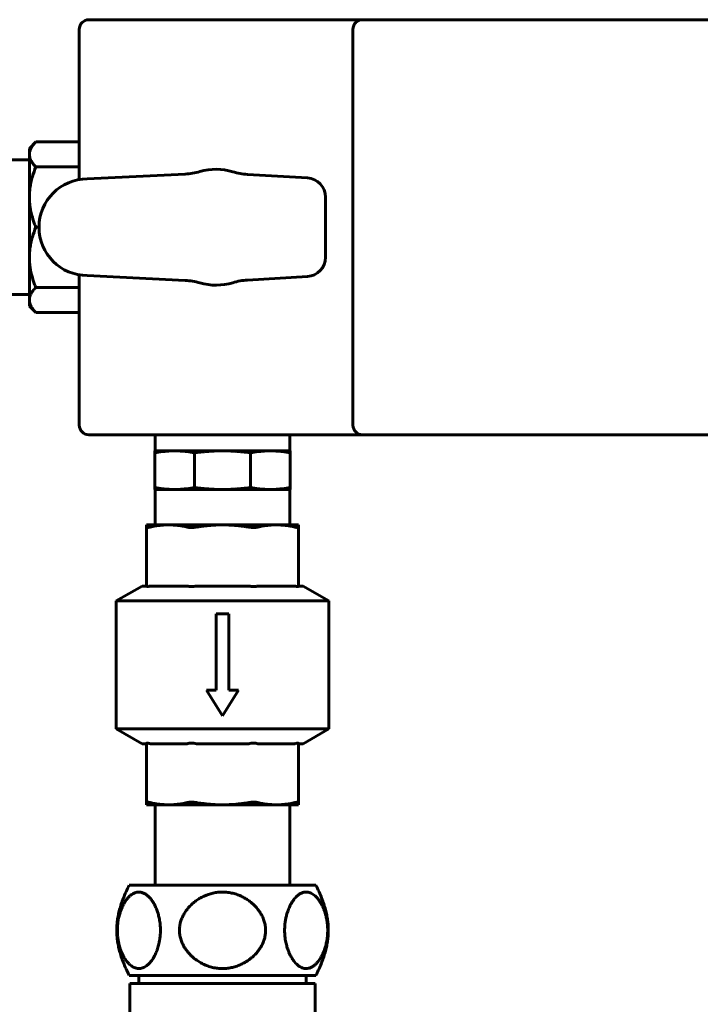
# Model space of a CAD drawing. Units: millimetres. Extents: x 39095 to 77609, y 11377 to 27207.
# Drawn here: x 66233 to 66338, y 22683 to 22836 of the extents above; entities that cross this region are included whole.
import ezdxf

# ---------------------------------------------------------------- set-up
doc = ezdxf.new("R2010")
doc.units = ezdxf.units.MM
doc.linetypes.add('K5LT_BASIC', pattern=[0])
doc.layers.add('Системный слой (1)', color=7, linetype='Continuous')

msp = doc.modelspace()

# ---------------------------------------------------------------- linework, layer by layer
at = {"layer": 'Системный слой (1)', "linetype": 'K5LT_BASIC', "lineweight": 60}
for p, q in [((66285.832, 22835.793), (66243.332, 22835.793)), ((66285.832, 22835.793), (66354.833, 22835.793)), ((66241.832, 22834.293), (66241.832, 22810.939)), ((66284.332, 22834.294), (66284.332, 22772.793)), ((66234.082, 22815.785), (66235.091, 22816.793)), ((66234.082, 22814.853), (66234.082, 22815.785)), ((66241.832, 22816.793), (66235.091, 22816.793)), ((66234.082, 22814.021), (66231.082, 22814.021)), ((66234.082, 22808.228), (66234.082, 22814.853)), ((66241.832, 22812.913), (66235.091, 22812.913)), ((66258.289, 22811.804), (66243.082, 22811.043)), ((66277.259, 22811.21), (66267.966, 22811.756)), ((66234.082, 22798.859), (66234.082, 22808.228)), ((66280.082, 22798.872), (66280.082, 22808.215)), ((66235.582, 22803.543), (66235.091, 22803.543)), ((66234.082, 22792.234), (66234.082, 22798.859)), ((66241.832, 22796.148), (66241.832, 22772.793)), ((66243.082, 22796.043), (66258.289, 22795.283)), ((66267.966, 22795.331), (66277.259, 22795.877)), ((66241.832, 22794.174), (66235.091, 22794.174)), ((66234.082, 22793.066), (66231.082, 22793.066)), ((66234.082, 22791.302), (66234.082, 22792.234)), ((66234.082, 22791.302), (66235.091, 22790.293)), ((66241.832, 22790.293), (66235.091, 22790.293)), ((66285.832, 22771.293), (66243.332, 22771.293)), ((66253.605, 22768.793), (66253.605, 22771.293)), ((66274.56, 22768.793), (66274.56, 22771.293)), ((66285.832, 22771.293), (66354.833, 22771.293)), ((66256.658, 22768.793), (66253.582, 22768.793)), ((66253.582, 22768.505), (66253.582, 22768.793)), ((66253.582, 22768.505), (66253.582, 22763.082)), ((66264.082, 22768.793), (66256.658, 22768.793)), ((66259.733, 22768.505), (66259.733, 22763.082)), ((66271.507, 22768.793), (66264.082, 22768.793)), ((66268.432, 22768.505), (66268.432, 22763.082)), ((66274.582, 22768.793), (66271.507, 22768.793)), ((66274.582, 22768.793), (66274.582, 22768.505)), ((66274.582, 22768.505), (66274.582, 22763.082)), ((66253.582, 22762.793), (66253.582, 22763.082)), ((66256.658, 22762.793), (66253.582, 22762.793)), ((66253.605, 22757.293), (66253.605, 22762.793)), ((66264.082, 22762.793), (66256.658, 22762.793)), ((66271.507, 22762.793), (66264.082, 22762.793)), ((66274.582, 22762.793), (66271.507, 22762.793)), ((66274.56, 22757.293), (66274.56, 22762.793)), ((66274.582, 22763.082), (66274.582, 22762.793)), ((66252.262, 22757.293), (66255.724, 22757.293)), ((66252.262, 22756.953), (66252.262, 22757.293)), ((66255.724, 22757.293), (66264.082, 22757.293)), ((66264.082, 22757.293), (66272.44, 22757.293)), ((66272.44, 22757.293), (66275.902, 22757.293)), ((66275.902, 22757.293), (66275.902, 22756.953)), ((66252.262, 22747.793), (66252.262, 22756.953)), ((66275.902, 22747.793), (66275.902, 22756.953)), ((66247.582, 22745.484), (66251.582, 22747.793)), ((66252.262, 22747.793), (66251.582, 22747.793)), ((66252.849, 22747.793), (66252.848, 22747.793)), ((66258.6, 22747.793), (66252.849, 22747.793)), ((66258.6, 22747.793), (66258.601, 22747.793)), ((66260.016, 22747.793), (66260.015, 22747.793)), ((66268.149, 22747.793), (66260.016, 22747.793)), ((66268.149, 22747.793), (66268.15, 22747.793)), ((66269.565, 22747.793), (66269.564, 22747.793)), ((66275.316, 22747.793), (66269.565, 22747.793)), ((66275.316, 22747.793), (66275.317, 22747.793)), ((66276.582, 22747.793), (66275.902, 22747.793)), ((66280.582, 22745.484), (66276.582, 22747.793)), ((66247.582, 22745.484), (66247.582, 22725.603)), ((66280.582, 22745.484), (66247.582, 22745.484)), ((66280.582, 22745.484), (66280.582, 22725.603)), ((66263.082, 22743.484), (66263.082, 22731.603)), ((66265.082, 22743.484), (66263.082, 22743.484)), ((66265.082, 22743.484), (66265.082, 22731.603)), ((66263.082, 22731.603), (66261.582, 22731.603)), ((66264.082, 22727.603), (66261.582, 22731.603)), ((66266.582, 22731.603), (66264.082, 22727.603)), ((66266.582, 22731.603), (66265.082, 22731.603)), ((66251.582, 22723.293), (66247.582, 22725.603)), ((66280.582, 22725.603), (66247.582, 22725.603)), ((66276.582, 22723.293), (66280.582, 22725.603)), ((66252.262, 22723.293), (66251.582, 22723.293)), ((66252.262, 22723.294), (66252.262, 22714.134)), ((66252.849, 22723.293), (66252.848, 22723.294)), ((66258.6, 22723.293), (66252.849, 22723.293)), ((66258.6, 22723.293), (66258.601, 22723.294)), ((66260.016, 22723.293), (66260.015, 22723.294)), ((66268.149, 22723.293), (66260.016, 22723.293)), ((66268.149, 22723.293), (66268.15, 22723.294)), ((66269.565, 22723.293), (66269.564, 22723.294)), ((66275.316, 22723.293), (66269.565, 22723.293)), ((66275.316, 22723.293), (66275.317, 22723.294)), ((66275.902, 22723.294), (66275.902, 22714.134)), ((66276.582, 22723.293), (66275.902, 22723.293)), ((66252.262, 22713.793), (66252.262, 22714.134)), ((66252.262, 22713.793), (66255.724, 22713.793)), ((66253.605, 22701.293), (66253.605, 22713.793)), ((66255.724, 22713.793), (66264.082, 22713.793)), ((66264.082, 22713.793), (66272.44, 22713.793)), ((66272.44, 22713.793), (66275.902, 22713.793)), ((66274.56, 22701.293), (66274.56, 22713.793)), ((66275.902, 22714.134), (66275.902, 22713.793)), ((66256.832, 22701.293), (66249.582, 22701.293)), ((66278.582, 22701.293), (66256.832, 22701.293)), ((66256.832, 22687.293), (66249.582, 22687.293)), ((66251.082, 22687.293), (66251.082, 22686.043)), ((66278.582, 22687.293), (66256.832, 22687.293)), ((66277.082, 22687.293), (66277.082, 22686.043)), ((66249.69, 22686.043), (66250.226, 22686.043)), ((66249.69, 22686.043), (66249.69, 22679.543)), ((66252.824, 22686.043), (66250.226, 22686.043)), ((66255.422, 22686.043), (66252.824, 22686.043)), ((66255.422, 22686.043), (66258.886, 22686.043)), ((66264.082, 22686.043), (66258.886, 22686.043)), ((66269.279, 22686.043), (66264.082, 22686.043)), ((66269.279, 22686.043), (66272.743, 22686.043)), ((66275.341, 22686.043), (66272.743, 22686.043)), ((66277.939, 22686.043), (66275.341, 22686.043)), ((66277.939, 22686.043), (66278.475, 22686.043)), ((66278.475, 22686.043), (66278.475, 22679.543))]:
    msp.add_line(p, q, dxfattribs=at)
for centre, radius, start, end in [((66243.332, 22834.293), 1.5, 90, 180), ((66263.082, 22803.543), 9, 73.26729, 106.17556), ((66243.082, 22803.543), 7.5, 90, 270), ((66257.789, 22821.791), 10, 272.86241, 286.17556), ((66268.553, 22821.739), 10, 253.26729, 266.63354), ((66277.082, 22808.215), 3, 0, 86.63354), ((66277.082, 22798.872), 3, 273.36646, 0), ((66257.789, 22785.296), 10, 73.82444, 87.13759), ((66263.082, 22803.543), 9, 253.82444, 286.73271), ((66268.553, 22785.348), 10, 93.36646, 106.73271), ((66243.332, 22772.793), 1.5, 180, 270)]:
    msp.add_arc(centre, radius, start, end, dxfattribs=at)
for centre, major_axis, start_param, end_param in [((66285.833, 22834.293), (-1.061, 1.061), 5.4980994, 7.0682712), ((66285.833, 22772.794), (1.061, 1.061), 2.3565068, 3.9266785)]:
    msp.add_ellipse(centre, major_axis=major_axis, ratio=0.9993756, start_param=start_param, end_param=end_param, dxfattribs=at)
for points, knots in [([(66235.091, 22816.793), (66234.888, 22816.591), (66234.593, 22816.251), (66234.326, 22815.812), (66234.191, 22815.497), (66234.105, 22815.193), (66234.082, 22814.98), (66234.082, 22814.853)], [0, 0, 0, 0, 2.6210583, 4.3124051, 5.4313526, 6.4716964, 8, 8, 8, 8]), ([(66234.082, 22814.853), (66234.082, 22814.756), (66234.098, 22814.565), (66234.166, 22814.284), (66234.281, 22813.988), (66234.486, 22813.617), (66234.767, 22813.251), (66235.005, 22812.999), (66235.091, 22812.913)], [0, 0, 0, 0, 1.3090673, 2.5950199, 3.8301492, 5.3675615, 7.7458224, 9, 9, 9, 9]), ([(66235.091, 22812.913), (66234.888, 22812.423), (66234.593, 22811.603), (66234.348, 22810.63), (66234.212, 22809.91), (66234.122, 22809.25), (66234.086, 22808.648), (66234.082, 22808.302), (66234.082, 22808.228)], [0, 0, 0, 0, 2.9486906, 4.8514558, 5.614852, 7.0543227, 8.5846332, 9, 9, 9, 9]), ([(66234.082, 22808.228), (66234.082, 22807.994), (66234.098, 22807.532), (66234.166, 22806.854), (66234.281, 22806.14), (66234.486, 22805.243), (66234.767, 22804.359), (66235.005, 22803.752), (66235.091, 22803.543)], [0, 0, 0, 0, 1.3090673, 2.5950199, 3.8301492, 5.3675615, 7.7458224, 9, 9, 9, 9]), ([(66235.091, 22803.543), (66234.888, 22803.054), (66234.593, 22802.233), (66234.348, 22801.26), (66234.212, 22800.541), (66234.122, 22799.881), (66234.086, 22799.279), (66234.082, 22798.933), (66234.082, 22798.859)], [0, 0, 0, 0, 2.9486906, 4.8514558, 5.614852, 7.0543227, 8.5846332, 9, 9, 9, 9]), ([(66234.082, 22798.859), (66234.082, 22798.625), (66234.098, 22798.163), (66234.166, 22797.485), (66234.281, 22796.771), (66234.486, 22795.874), (66234.767, 22794.99), (66235.005, 22794.382), (66235.091, 22794.174)], [0, 0, 0, 0, 1.3090673, 2.5950199, 3.8301492, 5.3675615, 7.7458224, 9, 9, 9, 9]), ([(66235.091, 22794.174), (66234.926, 22794.009), (66234.712, 22793.769), (66234.454, 22793.407), (66234.289, 22793.117), (66234.161, 22792.793), (66234.096, 22792.506), (66234.082, 22792.317), (66234.082, 22792.234)], [0, 0, 0, 0, 2.4051454, 3.4361669, 5.0841495, 6.4364785, 7.8800057, 9, 9, 9, 9]), ([(66234.082, 22792.234), (66234.082, 22792.129), (66234.101, 22791.917), (66234.18, 22791.62), (66234.33, 22791.262), (66234.603, 22790.823), (66234.908, 22790.477), (66235.091, 22790.293)], [0, 0, 0, 0, 1.2641129, 2.557244, 3.6012977, 5.6318986, 8, 8, 8, 8]), ([(66256.658, 22768.793), (66256.401, 22768.794), (66256.015, 22768.784), (66255.374, 22768.745), (66254.604, 22768.671), (66253.965, 22768.574), (66253.582, 22768.505)], [0, 0, 0, 0, 1.7472059, 2.6238027, 4.3761554, 7, 7, 7, 7]), ([(66259.733, 22768.505), (66259.331, 22768.578), (66258.667, 22768.677), (66257.787, 22768.759), (66257.164, 22768.788), (66256.804, 22768.793), (66256.658, 22768.793)], [0, 0, 0, 0, 2.7556345, 4.5517359, 6.0069762, 7, 7, 7, 7]), ([(66271.507, 22768.793), (66271.25, 22768.794), (66270.865, 22768.784), (66270.223, 22768.745), (66269.454, 22768.671), (66268.814, 22768.574), (66268.432, 22768.505)], [0, 0, 0, 0, 1.7472059, 2.6238027, 4.3761554, 7, 7, 7, 7]), ([(66274.582, 22768.505), (66274.181, 22768.578), (66273.516, 22768.677), (66272.636, 22768.759), (66272.013, 22768.788), (66271.653, 22768.793), (66271.507, 22768.793)], [0, 0, 0, 0, 2.7556345, 4.5517359, 6.0069762, 7, 7, 7, 7]), ([(66253.582, 22763.082), (66253.984, 22763.009), (66254.649, 22762.91), (66255.529, 22762.828), (66256.152, 22762.799), (66256.512, 22762.793), (66256.658, 22762.793)], [0, 0, 0, 0, 2.7556345, 4.5517359, 6.0069762, 7, 7, 7, 7]), ([(66256.658, 22762.793), (66256.915, 22762.793), (66257.3, 22762.803), (66257.942, 22762.842), (66258.711, 22762.916), (66259.35, 22763.013), (66259.733, 22763.082)], [0, 0, 0, 0, 1.7472059, 2.6238027, 4.3761554, 7, 7, 7, 7]), ([(66268.432, 22763.082), (66268.834, 22763.009), (66269.498, 22762.91), (66270.378, 22762.828), (66271.001, 22762.799), (66271.361, 22762.793), (66271.507, 22762.793)], [0, 0, 0, 0, 2.7556345, 4.5517359, 6.0069762, 7, 7, 7, 7]), ([(66271.507, 22762.793), (66271.764, 22762.793), (66272.15, 22762.803), (66272.791, 22762.842), (66273.561, 22762.916), (66274.2, 22763.013), (66274.582, 22763.082)], [0, 0, 0, 0, 1.7472059, 2.6238027, 4.3761554, 7, 7, 7, 7]), ([(66255.724, 22757.293), (66255.442, 22757.293), (66254.985, 22757.277), (66254.304, 22757.214), (66253.627, 22757.118), (66253.126, 22757.017), (66252.848, 22756.953)], [0, 0, 0, 0, 2.0523951, 3.3245629, 4.9569638, 7, 7, 7, 7]), ([(66258.601, 22756.953), (66258.353, 22757.01), (66257.788, 22757.125), (66256.941, 22757.242), (66256.23, 22757.288), (66255.837, 22757.293), (66255.724, 22757.293)], [0, 0, 0, 0, 1.8243118, 4.1452317, 6.184238, 7, 7, 7, 7]), ([(66264.082, 22757.293), (66263.905, 22757.294), (66263.549, 22757.289), (66263.103, 22757.274), (66262.747, 22757.256), (66262.391, 22757.234), (66261.906, 22757.197), (66261.255, 22757.13), (66260.611, 22757.046), (66260.185, 22756.981), (66260.015, 22756.953)], [0, 0, 0, 0, 1.6217925, 3.2435849, 4.0544812, 4.8653774, 6.4871699, 8.4793114, 10.8272203, 12.3986419, 12.3986419, 12.3986419, 12.3986419]), ([(66268.15, 22756.953), (66268.024, 22756.974), (66267.707, 22757.023), (66267.135, 22757.102), (66266.494, 22757.175), (66265.848, 22757.23), (66265.26, 22757.267), (66264.671, 22757.289), (66264.278, 22757.294), (66264.082, 22757.293)], [0, 0, 0, 0, 1.1670288, 2.917572, 5.2516297, 7.0383827, 8.8251358, 10.6118888, 12.3986419, 12.3986419, 12.3986419, 12.3986419]), ([(66272.44, 22757.293), (66272.158, 22757.293), (66271.701, 22757.277), (66271.02, 22757.214), (66270.343, 22757.118), (66269.842, 22757.017), (66269.564, 22756.953)], [0, 0, 0, 0, 2.0523951, 3.3245629, 4.9569638, 7, 7, 7, 7]), ([(66275.317, 22756.953), (66275.069, 22757.01), (66274.504, 22757.125), (66273.657, 22757.242), (66272.946, 22757.288), (66272.553, 22757.293), (66272.44, 22757.293)], [0, 0, 0, 0, 1.8243118, 4.1452317, 6.184238, 7, 7, 7, 7]), ([(66252.848, 22756.953), (66252.781, 22756.938), (66252.635, 22756.908), (66252.477, 22756.888), (66252.353, 22756.889), (66252.28, 22756.907), (66252.262, 22756.936), (66252.262, 22756.953)], [0, 0, 0, 0, 1.4625204, 3.4207116, 4.5871695, 6.406759, 8, 8, 8, 8]), ([(66260.015, 22756.953), (66259.887, 22756.933), (66259.626, 22756.9), (66259.234, 22756.883), (66258.885, 22756.901), (66258.684, 22756.934), (66258.601, 22756.953)], [0, 0, 0, 0, 1.7255804, 3.4997886, 5.4175123, 7, 7, 7, 7]), ([(66269.564, 22756.953), (66269.474, 22756.933), (66269.315, 22756.907), (66269.055, 22756.889), (66268.737, 22756.887), (66268.422, 22756.912), (66268.2, 22756.945), (66268.15, 22756.953)], [0, 0, 0, 0, 1.9720919, 3.142118, 4.5871695, 7.2344469, 8, 8, 8, 8]), ([(66275.902, 22756.953), (66275.902, 22756.938), (66275.889, 22756.913), (66275.831, 22756.892), (66275.73, 22756.886), (66275.567, 22756.902), (66275.41, 22756.932), (66275.317, 22756.953)], [0, 0, 0, 0, 1.4625204, 2.8279883, 4.2377315, 5.9691241, 8, 8, 8, 8]), ([(66252.848, 22747.793), (66252.784, 22747.776), (66252.65, 22747.745), (66252.496, 22747.72), (66252.385, 22747.717), (66252.321, 22747.727), (66252.275, 22747.75), (66252.262, 22747.775), (66252.262, 22747.793)], [0, 0, 0, 0, 1.574777, 3.5117817, 4.9355896, 6.2155483, 7.261946, 9, 9, 9, 9]), ([(66260.015, 22747.793), (66259.893, 22747.77), (66259.633, 22747.732), (66259.256, 22747.712), (66258.899, 22747.731), (66258.696, 22747.768), (66258.601, 22747.793)], [0, 0, 0, 0, 1.6432121, 3.4999185, 5.1860737, 7, 7, 7, 7]), ([(66269.564, 22747.793), (66269.478, 22747.77), (66269.273, 22747.732), (66268.927, 22747.712), (66268.54, 22747.732), (66268.284, 22747.768), (66268.15, 22747.793)], [0, 0, 0, 0, 1.6432121, 3.5713405, 5.1860737, 7, 7, 7, 7]), ([(66275.902, 22747.793), (66275.902, 22747.776), (66275.892, 22747.752), (66275.843, 22747.725), (66275.759, 22747.715), (66275.62, 22747.727), (66275.472, 22747.754), (66275.364, 22747.781), (66275.317, 22747.793)], [0, 0, 0, 0, 1.574777, 2.6454243, 4.5917234, 6.2155483, 7.8388824, 9, 9, 9, 9]), ([(66252.262, 22723.294), (66252.262, 22723.311), (66252.273, 22723.335), (66252.322, 22723.362), (66252.406, 22723.372), (66252.545, 22723.36), (66252.693, 22723.333), (66252.801, 22723.306), (66252.848, 22723.294)], [0, 0, 0, 0, 1.574777, 2.6454243, 4.5917234, 6.2155483, 7.8388824, 9, 9, 9, 9]), ([(66258.601, 22723.294), (66258.687, 22723.316), (66258.892, 22723.355), (66259.238, 22723.375), (66259.625, 22723.355), (66259.881, 22723.319), (66260.015, 22723.294)], [0, 0, 0, 0, 1.6432121, 3.5713405, 5.1860737, 7, 7, 7, 7]), ([(66268.15, 22723.294), (66268.272, 22723.316), (66268.532, 22723.355), (66268.909, 22723.375), (66269.266, 22723.356), (66269.469, 22723.319), (66269.564, 22723.294)], [0, 0, 0, 0, 1.6432121, 3.4999185, 5.1860737, 7, 7, 7, 7]), ([(66275.317, 22723.294), (66275.381, 22723.311), (66275.515, 22723.342), (66275.669, 22723.367), (66275.78, 22723.37), (66275.844, 22723.36), (66275.89, 22723.337), (66275.902, 22723.312), (66275.902, 22723.294)], [0, 0, 0, 0, 1.574777, 3.5117817, 4.9355896, 6.2155483, 7.261946, 9, 9, 9, 9]), ([(66252.262, 22714.134), (66252.262, 22714.149), (66252.276, 22714.174), (66252.334, 22714.195), (66252.435, 22714.201), (66252.598, 22714.185), (66252.755, 22714.155), (66252.848, 22714.134)], [0, 0, 0, 0, 1.4625204, 2.8279883, 4.2377315, 5.9691241, 8, 8, 8, 8]), ([(66252.848, 22714.134), (66253.096, 22714.077), (66253.661, 22713.962), (66254.508, 22713.845), (66255.219, 22713.799), (66255.612, 22713.793), (66255.724, 22713.793)], [0, 0, 0, 0, 1.8243118, 4.1452317, 6.184238, 7, 7, 7, 7]), ([(66255.724, 22713.793), (66256.007, 22713.793), (66256.464, 22713.81), (66257.145, 22713.873), (66257.822, 22713.969), (66258.323, 22714.07), (66258.601, 22714.134)], [0, 0, 0, 0, 2.0523951, 3.3245629, 4.9569638, 7, 7, 7, 7]), ([(66258.601, 22714.134), (66258.691, 22714.154), (66258.85, 22714.18), (66259.11, 22714.198), (66259.428, 22714.2), (66259.743, 22714.175), (66259.965, 22714.142), (66260.015, 22714.134)], [0, 0, 0, 0, 1.9720919, 3.142118, 4.5871695, 7.2344469, 8, 8, 8, 8]), ([(66260.015, 22714.134), (66260.141, 22714.113), (66260.458, 22714.064), (66261.03, 22713.985), (66261.671, 22713.912), (66262.317, 22713.857), (66262.905, 22713.82), (66263.494, 22713.798), (66263.887, 22713.793), (66264.082, 22713.793)], [0, 0, 0, 0, 1.1670288, 2.917572, 5.2516297, 7.0383827, 8.8251358, 10.6118888, 12.3986419, 12.3986419, 12.3986419, 12.3986419]), ([(66264.082, 22713.793), (66264.26, 22713.793), (66264.616, 22713.798), (66265.062, 22713.813), (66265.418, 22713.831), (66265.774, 22713.853), (66266.258, 22713.89), (66266.91, 22713.957), (66267.554, 22714.041), (66267.98, 22714.106), (66268.15, 22714.134)], [0, 0, 0, 0, 1.6217925, 3.2435849, 4.0544812, 4.8653774, 6.4871699, 8.4793114, 10.8272203, 12.3986419, 12.3986419, 12.3986419, 12.3986419]), ([(66268.15, 22714.134), (66268.278, 22714.154), (66268.539, 22714.187), (66268.931, 22714.204), (66269.28, 22714.186), (66269.481, 22714.153), (66269.564, 22714.134)], [0, 0, 0, 0, 1.7255804, 3.4997886, 5.4175123, 7, 7, 7, 7]), ([(66269.564, 22714.134), (66269.812, 22714.077), (66270.377, 22713.962), (66271.224, 22713.845), (66271.935, 22713.799), (66272.328, 22713.793), (66272.44, 22713.793)], [0, 0, 0, 0, 1.8243118, 4.1452317, 6.184238, 7, 7, 7, 7]), ([(66272.44, 22713.793), (66272.723, 22713.793), (66273.18, 22713.81), (66273.861, 22713.873), (66274.538, 22713.969), (66275.039, 22714.07), (66275.317, 22714.134)], [0, 0, 0, 0, 2.0523951, 3.3245629, 4.9569638, 7, 7, 7, 7]), ([(66275.317, 22714.134), (66275.384, 22714.149), (66275.53, 22714.179), (66275.688, 22714.199), (66275.812, 22714.198), (66275.885, 22714.18), (66275.902, 22714.15), (66275.902, 22714.134)], [0, 0, 0, 0, 1.4625204, 3.4207116, 4.5871695, 6.406759, 8, 8, 8, 8]), ([(66248.924, 22689.884), (66248.821, 22690.046), (66248.657, 22690.336), (66248.471, 22690.731), (66248.349, 22691.026), (66248.202, 22691.417), (66248.045, 22691.926), (66247.903, 22692.558), (66247.815, 22693.121), (66247.759, 22693.697), (66247.74, 22694.262), (66247.754, 22694.755), (66247.793, 22695.27), (66247.859, 22695.779), (66247.983, 22696.409), (66248.133, 22696.96), (66248.324, 22697.508), (66248.497, 22697.917), (66248.702, 22698.332), (66248.944, 22698.752), (66249.265, 22699.199), (66249.619, 22699.581), (66249.979, 22699.874), (66250.312, 22700.064), (66250.614, 22700.176), (66250.907, 22700.236), (66251.212, 22700.244), (66251.52, 22700.191), (66251.798, 22700.095), (66252.106, 22699.937), (66252.426, 22699.705), (66252.758, 22699.38), (66253.013, 22699.069), (66253.26, 22698.713), (66253.496, 22698.313), (66253.711, 22697.866), (66253.904, 22697.391), (66254.077, 22696.879), (66254.22, 22696.321), (66254.316, 22695.818), (66254.376, 22695.396), (66254.425, 22694.886), (66254.444, 22694.357), (66254.429, 22693.793), (66254.392, 22693.335), (66254.33, 22692.857), (66254.228, 22692.292), (66254.072, 22691.689), (66253.912, 22691.226), (66253.742, 22690.792), (66253.553, 22690.381), (66253.306, 22689.948), (66253.049, 22689.563), (66252.765, 22689.212), (66252.437, 22688.894), (66252.13, 22688.667), (66251.816, 22688.498), (66251.501, 22688.389), (66251.174, 22688.341), (66250.859, 22688.356), (66250.536, 22688.432), (66250.131, 22688.607), (66249.719, 22688.907), (66249.292, 22689.354), (66249.053, 22689.68), (66248.924, 22689.884)], [0, 0, 0, 0, 1.2700877, 2.1348794, 2.6368952, 3.1342297, 4.5194678, 5.5410406, 6.4984262, 7.3867379, 8.3932831, 9.2454343, 9.7861498, 10.9268177, 11.7995931, 13.0791397, 13.9724335, 15.0439146, 15.6860002, 16.8130973, 18.1644281, 19.4883733, 20.7225106, 21.946188, 22.8508408, 23.719206, 24.8095666, 25.8169035, 26.7228634, 27.5541285, 28.9157432, 30.0290383, 31.1550583, 31.816171, 32.9937595, 34.1685122, 34.8293495, 35.9719861, 37.176671, 37.8679906, 38.5918545, 39.3115442, 40.3933888, 41.1678189, 42.0530391, 42.648119, 43.5693644, 44.9744245, 45.9438824, 46.3055268, 47.6588137, 48.6593549, 49.4965229, 50.7858859, 51.9105439, 53.0354183, 53.971176, 55.0757722, 56.1450598, 57.1637675, 58.138107, 59.3097794, 61.1965553, 62.3921586, 64, 64, 64, 64]), ([(66259.317, 22690.251), (66259.19, 22690.369), (66258.935, 22690.622), (66258.623, 22690.987), (66258.332, 22691.38), (66258.074, 22691.787), (66257.856, 22692.216), (66257.696, 22692.603), (66257.582, 22692.947), (66257.494, 22693.291), (66257.434, 22693.628), (66257.406, 22693.891), (66257.39, 22694.166), (66257.389, 22694.434), (66257.411, 22694.757), (66257.444, 22695.012), (66257.495, 22695.292), (66257.567, 22695.587), (66257.671, 22695.911), (66257.822, 22696.297), (66257.984, 22696.628), (66258.219, 22697.033), (66258.481, 22697.423), (66258.903, 22697.937), (66259.389, 22698.418), (66259.87, 22698.807), (66260.324, 22699.121), (66260.791, 22699.4), (66261.332, 22699.664), (66261.939, 22699.899), (66262.602, 22700.086), (66263.213, 22700.189), (66263.704, 22700.23), (66263.975, 22700.238), (66264.378, 22700.236), (66264.919, 22700.2), (66265.682, 22700.059), (66266.426, 22699.833), (66267.134, 22699.529), (66267.775, 22699.17), (66268.329, 22698.785), (66268.854, 22698.346), (66269.262, 22697.932), (66269.622, 22697.498), (66269.901, 22697.109), (66270.144, 22696.698), (66270.327, 22696.327), (66270.464, 22695.995), (66270.576, 22695.662), (66270.662, 22695.334), (66270.71, 22695.078), (66270.748, 22694.809), (66270.772, 22694.544), (66270.777, 22694.222), (66270.763, 22693.928), (66270.73, 22693.632), (66270.673, 22693.304), (66270.585, 22692.95), (66270.458, 22692.572), (66270.305, 22692.211), (66270.153, 22691.91), (66269.95, 22691.558), (66269.682, 22691.161), (66269.254, 22690.641), (66268.779, 22690.172), (66268.271, 22689.761), (66267.799, 22689.437), (66267.273, 22689.133), (66266.669, 22688.85), (66265.984, 22688.61), (66265.267, 22688.441), (66264.663, 22688.367), (66264.187, 22688.347), (66263.906, 22688.35), (66263.487, 22688.37), (66263.052, 22688.42), (66262.541, 22688.525), (66262.034, 22688.659), (66261.421, 22688.879), (66260.724, 22689.218), (66260.01, 22689.664), (66259.557, 22690.029), (66259.317, 22690.251)], [0, 0, 0, 0, 0.687553, 1.4180456, 1.8998385, 2.6197568, 3.323461, 3.7999407, 4.2764204, 4.7529001, 5.2076134, 5.628776, 5.7959731, 6.2982512, 6.6861076, 7.0739639, 7.3194531, 7.8104315, 8.2714249, 8.6642851, 9.4500055, 9.7272398, 10.5164689, 11.305698, 12.3533948, 13.2195254, 13.7481094, 14.5381367, 15.3696176, 16.128876, 17.1101325, 18.091389, 18.5759708, 19.0605526, 19.1622643, 20.1723619, 21.1998904, 22.2274189, 23.2464103, 24.242006, 25.1304596, 25.9131875, 26.9455889, 27.4262539, 28.1442792, 28.8399027, 29.3116821, 29.7834616, 30.2552411, 30.7044216, 31.1209027, 31.2855971, 31.7807125, 32.1687697, 32.5568269, 32.9495641, 33.3423012, 33.8710064, 34.3929042, 34.914802, 35.4247497, 35.7241173, 36.5214695, 37.3188216, 38.3821396, 39.1584036, 39.9019615, 40.6455194, 41.5633883, 42.5378696, 43.5123509, 44.4749493, 44.9382801, 45.4016109, 45.5805588, 46.6022935, 47.1280307, 47.6440842, 48.6761912, 49.7013794, 50.7073154, 52, 52, 52, 52]), ([(66274.822, 22690.018), (66274.722, 22690.186), (66274.561, 22690.487), (66274.378, 22690.903), (66274.229, 22691.289), (66274.106, 22691.662), (66273.995, 22692.069), (66273.907, 22692.459), (66273.83, 22692.887), (66273.764, 22693.405), (66273.726, 22693.963), (66273.725, 22694.561), (66273.755, 22695.065), (66273.813, 22695.589), (66273.898, 22696.104), (66274.016, 22696.604), (66274.139, 22697.028), (66274.263, 22697.391), (66274.435, 22697.824), (66274.649, 22698.275), (66274.9, 22698.706), (66275.229, 22699.182), (66275.595, 22699.584), (66276.008, 22699.905), (66276.361, 22700.098), (66276.726, 22700.215), (66277.066, 22700.248), (66277.391, 22700.216), (66277.694, 22700.131), (66278.123, 22699.928), (66278.562, 22699.582), (66278.973, 22699.103), (66279.256, 22698.691), (66279.476, 22698.307), (66279.663, 22697.928), (66279.905, 22697.356), (66280.099, 22696.751), (66280.26, 22696.03), (66280.342, 22695.534), (66280.397, 22694.981), (66280.423, 22694.465), (66280.417, 22693.956), (66280.379, 22693.362), (66280.317, 22692.892), (66280.21, 22692.31), (66280.054, 22691.677), (66279.846, 22691.087), (66279.627, 22690.583), (66279.46, 22690.249), (66279.189, 22689.787), (66278.896, 22689.382), (66278.527, 22688.99), (66278.236, 22688.753), (66277.917, 22688.556), (66277.61, 22688.422), (66277.25, 22688.347), (66276.917, 22688.346), (66276.608, 22688.406), (66276.307, 22688.518), (66275.842, 22688.776), (66275.347, 22689.24), (66274.975, 22689.767), (66274.84, 22689.988), (66274.822, 22690.018)], [0, 0, 0, 0, 1.2337731, 2.0741117, 2.619748, 3.5292888, 4.1786135, 4.8055739, 5.5443527, 6.3198883, 7.3251316, 8.192626, 9.1353235, 9.7105514, 10.7218856, 11.6897783, 12.3110993, 13.0371791, 13.7568017, 14.9191411, 15.9651647, 16.8732938, 18.7540793, 19.8845965, 21.0487584, 22.2059211, 23.3675583, 24.2514057, 25.2754548, 26.2561195, 28.406111, 29.6998594, 30.7374438, 31.7090094, 32.4540615, 33.2437892, 35.2436202, 35.8205284, 36.9714974, 37.6963799, 38.4768633, 39.4129948, 40.0943104, 41.295852, 41.6971996, 43.0204789, 44.6115744, 45.0923247, 46.166786, 46.8367285, 48.4554901, 49.5165621, 50.7769145, 51.4090256, 52.6653815, 53.7426119, 54.8155647, 55.8080542, 56.6650521, 57.7010397, 60.3589866, 61.7796409, 62, 62, 62, 62])]:
    msp.add_open_spline(points, degree=3, knots=knots, dxfattribs=at)
for points in [[(66264.082, 22768.793), (66263.902, 22768.794), (66263.539, 22768.79), (66262.993, 22768.776), (66262.447, 22768.753), (66261.903, 22768.72), (66261.359, 22768.679), (66260.817, 22768.629), (66260.274, 22768.572), (66259.914, 22768.528), (66259.733, 22768.505)], [(66268.432, 22768.505), (66268.251, 22768.528), (66267.891, 22768.572), (66267.348, 22768.629), (66266.806, 22768.679), (66266.262, 22768.72), (66265.718, 22768.753), (66265.172, 22768.776), (66264.626, 22768.79), (66264.263, 22768.794), (66264.082, 22768.793)], [(66259.733, 22763.082), (66259.914, 22763.059), (66260.274, 22763.015), (66260.817, 22762.958), (66261.359, 22762.908), (66261.903, 22762.867), (66262.447, 22762.834), (66262.993, 22762.811), (66263.539, 22762.797), (66263.902, 22762.793), (66264.082, 22762.793)], [(66264.082, 22762.793), (66264.263, 22762.793), (66264.626, 22762.797), (66265.172, 22762.811), (66265.718, 22762.834), (66266.262, 22762.867), (66266.806, 22762.908), (66267.348, 22762.958), (66267.891, 22763.015), (66268.251, 22763.059), (66268.432, 22763.082)]]:
    msp.add_open_spline(points, degree=3, dxfattribs=at)
for points in [[(66249.582, 22687.293), (66246.082, 22694.293), (66249.582, 22701.293)], [(66278.582, 22687.293), (66282.082, 22694.293), (66278.582, 22701.293)]]:
    msp.add_rational_spline(points, [1, 1.22222222222, 1], degree=2, dxfattribs=at)

doc.saveas('drawing.dxf')
